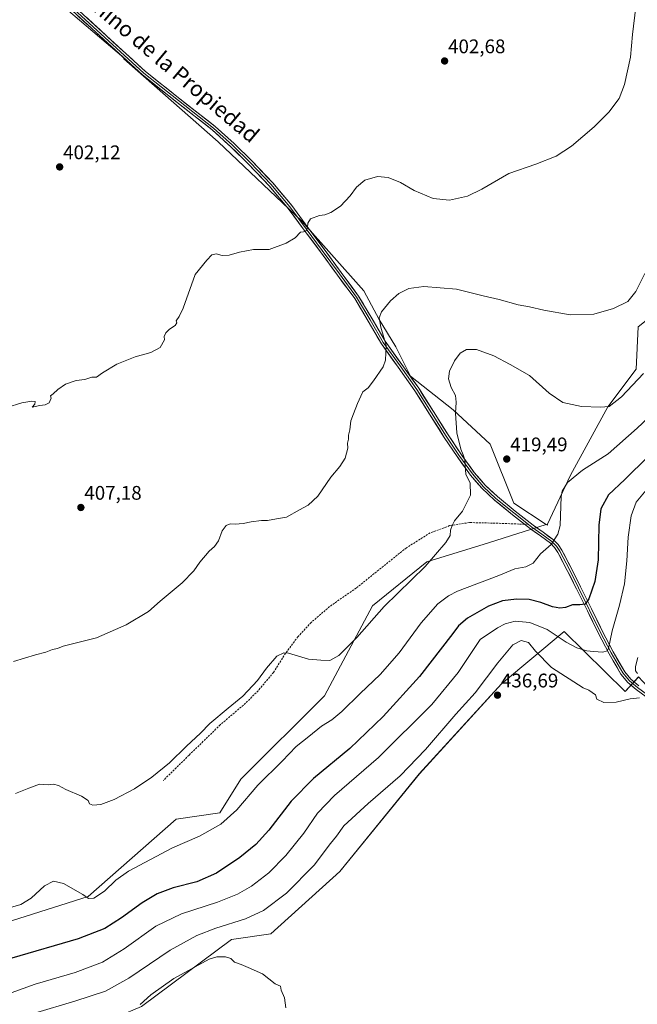
# Model space of a CAD drawing. Units: metres. Extents: x 594709 to 598185, y 4661986 to 4664346.
# Drawn here: x 595339 to 595653, y 4662840 to 4663341 of the extents above; entities that cross this region are included whole.
import ezdxf
from ezdxf.enums import TextEntityAlignment as Align

# ---------------------------------------------------------------- set-up
doc = ezdxf.new("R2010")
doc.units = ezdxf.units.M
doc.header["$MEASUREMENT"] = 0
doc.linetypes.add('TRAZOSX2', pattern=[1.5, 1, -0.5])
for name, color, linetype, lineweight in [('Carátula', 7, 'Continuous', 5), ('Cultivos herbáceos CxS', 92, 'Continuous', 0), ('Curva de nivel maestra', 36, 'Continuous', 30), ('Curva de nivel normal', 36, 'Continuous', 0), ('Layer 0', 7, 'Continuous', 0), ('Pastizal CxS', 92, 'Continuous', 0), ('Punto de cota en terreno', 7, 'Continuous', 0), ('Rótulo de punto de cota en terreno', 19, 'Continuous', 0), ('Senda', 19, 'TRAZOSX2', 0), ('Texto cartográfico', 19, 'Continuous', 0)]:
    doc.layers.add(name, color=color, linetype=linetype, lineweight=lineweight)
doc.styles.add('Arial', font='txt', dxfattribs={"height": 0.2})

# ---------------------------------------------------------------- blocks, each defined once
blk = doc.blocks.new('*U158')
at = {"layer": 'Cultivos herbáceos CxS', "color": 92, "linetype": 'Continuous', "lineweight": 0}
blk.add_polyline3d([(595400.8195, 4662839.1721, 440.852), (595446.5205, 4662873.1979, 439.4336), (595466.6479, 4662876.1575, 439.4182), (595501.6711, 4662907.9019, 438.7755), (595542.1077, 4662957.5425, 437.7662), (595583.8771, 4663003.3909, 436.5547), (595615.8119, 4663030.0001, 428.7929), (595646.8061, 4662999.3763, 434.8207), (595653.6123, 4663006.8025, 434.9554), (595657.9531, 4663002.1077, 435.3773), (595672.4229, 4662986.4623, 435.7411), (595696.8241, 4662968.3809, 435.4823), (595717.5809, 4662946.1405, 435.3596), (595756.7015, 4662914.2895, 434.4982), (595821.4161, 4662831.5117, 433.5819)], dxfattribs=at)
blk = doc.blocks.new('5PATER')
at = {"layer": 'Carátula', "linetype": 'Continuous', "lineweight": 5}
h = blk.add_hatch(color=250, dxfattribs=at)
edge = h.paths.add_edge_path()
edge.add_ellipse((0, 0.01), major_axis=(-1.33, -1.34), ratio=0.999422, start_angle=0, end_angle=360)

msp = doc.modelspace()

# ---------------------------------------------------------------- linework, layer by layer
at = {"layer": 'Cultivos herbáceos CxS', "color": 92, "linetype": 'Continuous', "lineweight": 0}
for points in [[(595653.45, 4663184.88, 412.18), (595652.4, 4663163.36, 414.58), (595638.02, 4663144.17, 415.82), (595618.92, 4663109.52, 420.5), (595607.27, 4663084.53, 419.65), (595607.27, 4663084.03, 419.69), (595607.27, 4663084.03, 419.69), (595606.68, 4663084.42, 419.59), (595590.22, 4663095.18, 417.74), (595578.21, 4663125.3, 419.48), (595559.28, 4663142.74, 415.3), (595537.61, 4663159.92, 411.89), (595530.17, 4663174.81, 411.46), (595521.7, 4663188.74, 410.41), (595513.83, 4663203.23, 408.79), (595482.34, 4663238.61, 404.94), (595439.83, 4663279.02, 402.19), (595393.42, 4663319.97, 400.75), (595391.81, 4663321.34, 400.7), (595391.81, 4663321.84, 400.69), (595341.21, 4663365.01, 400.42)], [(595341.21, 4663365.01, 400.42), (595391.81, 4663321.84, 400.69), (595391.81, 4663321.34, 400.7), (595393.42, 4663319.97, 400.75), (595439.83, 4663279.02, 402.19), (595482.34, 4663238.61, 404.94), (595513.83, 4663203.23, 408.79), (595521.7, 4663188.74, 410.41), (595530.17, 4663174.81, 411.46), (595537.61, 4663159.92, 411.89), (595559.28, 4663142.74, 415.3), (595578.21, 4663125.3, 419.48), (595590.22, 4663095.18, 417.74), (595606.68, 4663084.42, 419.59)], [(595606.68, 4663084.42, 419.59), (595607.27, 4663084.03, 419.69), (595607.27, 4663084.53, 419.65), (595618.92, 4663109.52, 420.5), (595638.02, 4663144.17, 415.82), (595652.4, 4663163.36, 414.58), (595653.45, 4663184.88, 412.18), (595674.31, 4663201.63, 412.53), (595697.7, 4663207.3, 414.58), (595718.71, 4663224.81, 415.94), (595730.72, 4663249.83, 414.18), (595746.74, 4663259.34, 413.38), (595787.38, 4663294.15, 411.78), (595829.81, 4663309.89, 412.5), (595872.41, 4663339.87, 413.4), (595892.98, 4663341.14, 412.75), (595915.5, 4663336.25, 413.97)], [(595653.61, 4663006.8, 434.96), (595646.81, 4662999.38, 434.82), (595615.81, 4663030, 428.79), (595583.88, 4663003.39, 436.55), (595542.11, 4662957.54, 437.77), (595501.67, 4662907.9, 438.78), (595466.65, 4662876.16, 439.42), (595446.52, 4662873.2, 439.43), (595400.82, 4662839.17, 440.85), (595352.68, 4662818.91, 441.93)]]:
    msp.add_polyline3d(points, dxfattribs=at)
at = {"layer": 'Curva de nivel maestra', "color": 36, "linetype": 'Continuous', "lineweight": 30}
msp.add_polyline3d([(595658.53, 4663118.97, 425), (595646.65, 4663107.27, 425), (595638.3, 4663099.49, 425), (595634.32, 4663092.38, 425), (595633.37, 4663084.05, 425), (595633.09, 4663066.38, 425), (595631.38, 4663055.32, 425), (595628.35, 4663046.51, 425), (595626.42, 4663043.88, 425), (595623.72, 4663043.43, 425), (595619.96, 4663043.58, 425), (595616.36, 4663042.18, 425), (595613.55, 4663041.74, 425), (595609.74, 4663042.5, 425), (595603.97, 4663044.77, 425), (595597.93, 4663046.16, 425), (595591.6, 4663046.43, 425), (595584.4, 4663045.54, 425), (595577.28, 4663042.8, 425), (595566.6, 4663036.68, 425), (595562.09, 4663032.76, 425), (595559.1, 4663028.94, 425), (595542.27, 4663007.02, 425), (595523.64, 4662986.63, 425), (595506.76, 4662970.35, 425), (595488.27, 4662955.2, 425), (595476.94, 4662943.58, 425), (595465.54, 4662928.94, 425), (595458.99, 4662921.57, 425), (595450.87, 4662914.94, 425), (595438.94, 4662907.03, 425), (595428.89, 4662902.59, 425), (595416.9, 4662899.57, 425), (595408.88, 4662896.58, 425), (595401.1, 4662891.9, 425), (595390.61, 4662884.26, 425), (595382.21, 4662878.78, 425), (595368.66, 4662873.66, 425), (595334.91, 4662863.8, 425)], dxfattribs=at)
at = {"layer": 'Curva de nivel normal', "color": 36, "linetype": 'Continuous', "lineweight": 0}
for points in [[(595332.38, 4663143.85, 405), (595339.95, 4663146.21, 405), (595345.12, 4663147.17, 405), (595346.81, 4663146.87, 405), (595346.52, 4663145.67, 405), (595345.29, 4663144.1, 405), (595349.19, 4663144.96, 405), (595351.85, 4663145.3, 405), (595353.83, 4663146.27, 405), (595354.83, 4663148.71, 405), (595354.5, 4663149.82, 405), (595355.94, 4663150.78, 405), (595358.27, 4663153, 405), (595362.27, 4663155.69, 405), (595367.61, 4663157.55, 405), (595371.94, 4663158.17, 405), (595375.61, 4663159.3, 405), (595377.94, 4663159.29, 405), (595380.94, 4663161.54, 405), (595388.27, 4663166.02, 405), (595397.65, 4663169.7, 405), (595405.56, 4663171.86, 405), (595410.32, 4663174.34, 405), (595412.49, 4663178.25, 405), (595412.34, 4663180.01, 405), (595413.25, 4663181.82, 405), (595415.09, 4663183.81, 405), (595417.9, 4663185.68, 405), (595418.84, 4663186.98, 405), (595418.48, 4663188.02, 405), (595419.94, 4663190.14, 405), (595422.1, 4663194.48, 405), (595428.16, 4663211.48, 405), (595434.13, 4663218.81, 405), (595436.63, 4663221.57, 405), (595438.73, 4663222.06, 405), (595441.89, 4663221.29, 405), (595445.37, 4663221.34, 405), (595450.59, 4663222.99, 405), (595457.86, 4663224.27, 405), (595462.06, 4663224.21, 405), (595465.69, 4663224.34, 405), (595474.43, 4663227.42, 405), (595478.91, 4663230.18, 405), (595481.63, 4663233.16, 405), (595483.21, 4663233.3, 405), (595484.68, 4663233.92, 405), (595485.28, 4663235.46, 405), (595485.33, 4663237.74, 405), (595486.81, 4663239.9, 405), (595491.27, 4663241.61, 405), (595494.08, 4663241.98, 405), (595497.17, 4663243.05, 405), (595501.98, 4663246.29, 405), (595506.9, 4663251.51, 405), (595510.17, 4663255.94, 405), (595514.48, 4663259.51, 405), (595520.81, 4663261.4, 405), (595526.28, 4663260.96, 405), (595532.56, 4663258.36, 405), (595539.5, 4663254.33, 405), (595549.2, 4663250.2, 405), (595557.52, 4663249.34, 405), (595566.59, 4663251.43, 405), (595573.89, 4663254.97, 405), (595587.6, 4663262.92, 405), (595601.35, 4663267.72, 405), (595611.62, 4663271.72, 405), (595619.41, 4663276.9, 405), (595630.96, 4663286.75, 405), (595638.53, 4663294.14, 405), (595643.76, 4663301.14, 405), (595646.5, 4663308.14, 405), (595649.42, 4663322.16, 405), (595650.43, 4663333.62, 405), (595652.27, 4663347.76, 405)], [(595656.76, 4663211.99, 410), (595652.22, 4663202.92, 410), (595648.1, 4663197.81, 410), (595640.9, 4663194.28, 410), (595630.76, 4663191.33, 410), (595618.89, 4663191.09, 410), (595605.44, 4663193.36, 410), (595598.19, 4663195.04, 410), (595592.4, 4663196.18, 410), (595582.69, 4663198.9, 410), (595574.62, 4663200.64, 410), (595560.93, 4663204.04, 410), (595544.37, 4663205.39, 410), (595536.83, 4663204.46, 410), (595531.76, 4663201.82, 410), (595527.51, 4663198.18, 410), (595522.86, 4663192.65, 410), (595521.64, 4663189.46, 410), (595522.51, 4663184.75, 410), (595525.21, 4663175.47, 410), (595524.86, 4663168.05, 410), (595523.77, 4663164.65, 410), (595518.8, 4663157.47, 410), (595516.11, 4663153.98, 410), (595513.46, 4663151.82, 410), (595512.28, 4663149.6, 410), (595510.59, 4663145.93, 410), (595508.7, 4663140.6, 410), (595507.35, 4663137.15, 410), (595506.77, 4663132.49, 410), (595506.17, 4663129.82, 410), (595506.15, 4663127.82, 410), (595505.61, 4663125.82, 410), (595505.68, 4663123.15, 410), (595504.36, 4663118.15, 410), (595501.72, 4663113.82, 410), (595497.14, 4663108.41, 410), (595490.47, 4663098.86, 410), (595485.55, 4663094.21, 410), (595481.18, 4663091.88, 410), (595474.55, 4663088.03, 410), (595469.44, 4663087.18, 410), (595464.93, 4663086.48, 410), (595461.84, 4663086.39, 410), (595456.56, 4663085.78, 410), (595452.59, 4663084.9, 410), (595448.44, 4663084.54, 410), (595445.94, 4663084.68, 410), (595443.93, 4663083.93, 410), (595441.91, 4663081.14, 410), (595439.93, 4663076.04, 410), (595437.92, 4663073.25, 410), (595435.17, 4663070.84, 410), (595430.58, 4663065.28, 410), (595427.46, 4663060.88, 410), (595421.44, 4663054.72, 410), (595410.4, 4663045.35, 410), (595404.34, 4663040.18, 410), (595393.1, 4663033.34, 410), (595377.91, 4663026.74, 410), (595361.01, 4663022.44, 410), (595358.04, 4663021.31, 410), (595355.61, 4663020.82, 410), (595352.11, 4663019.4, 410), (595346.95, 4663018.13, 410), (595335.82, 4663014.69, 410)], [(595336.85, 4662947.47, 415), (595343.6, 4662950.26, 415), (595348.96, 4662952.25, 415), (595353.33, 4662952, 415), (595356.03, 4662952.26, 415), (595358.59, 4662951.61, 415), (595362.36, 4662949.5, 415), (595370.26, 4662946.19, 415), (595373.7, 4662943.98, 415), (595374.44, 4662942.33, 415), (595376.08, 4662941.61, 415), (595380.21, 4662941.99, 415), (595386.94, 4662944.46, 415), (595397.27, 4662949.87, 415), (595406.13, 4662955.8, 415), (595415, 4662963.19, 415), (595423.7, 4662971.54, 415), (595430.92, 4662978.28, 415), (595435.61, 4662983.16, 415), (595444.94, 4662990.95, 415), (595452.43, 4662996.99, 415), (595459.89, 4663005.06, 415), (595464.43, 4663011.37, 415), (595469.65, 4663017.42, 415), (595473.18, 4663019.13, 415), (595475.62, 4663018.94, 415), (595485.73, 4663015.93, 415), (595491.94, 4663015.41, 415), (595496.54, 4663015.18, 415), (595501.12, 4663017.72, 415), (595510.4, 4663026.84, 415), (595524.3, 4663042.65, 415), (595545.1, 4663063.01, 415), (595555.62, 4663075.16, 415), (595557.74, 4663078.79, 415), (595557.99, 4663081.48, 415), (595558.85, 4663083.79, 415), (595559.96, 4663086.22, 415), (595564.02, 4663091.08, 415), (595568.12, 4663099.22, 415), (595567.88, 4663105.55, 415), (595565.79, 4663109.82, 415), (595565.23, 4663117.29, 415), (595564.34, 4663119.9, 415), (595563.16, 4663122.72, 415), (595561.15, 4663131.04, 415), (595560.42, 4663140.98, 415), (595560.88, 4663146.61, 415), (595560.47, 4663150.03, 415), (595558.33, 4663154.05, 415), (595557.02, 4663158.4, 415), (595557.42, 4663162.32, 415), (595559.91, 4663167.59, 415), (595562.84, 4663171.47, 415), (595566.12, 4663173.35, 415), (595571.19, 4663173.37, 415), (595579.94, 4663170.17, 415), (595588.34, 4663165.84, 415), (595598.15, 4663160.25, 415), (595608.18, 4663151.14, 415), (595615.07, 4663146.41, 415), (595624.51, 4663144.48, 415), (595634.31, 4663144.13, 415), (595638.6, 4663144.35, 415), (595644.93, 4663149.25, 415), (595656.02, 4663161.12, 415)], [(595333.08, 4662889.18, 420), (595339.47, 4662891.1, 420), (595344.69, 4662894.22, 420), (595351.54, 4662900.64, 420), (595356.09, 4662902.9, 420), (595361.15, 4662901.74, 420), (595370.94, 4662896.2, 420), (595373.94, 4662894.11, 420), (595376.61, 4662894.24, 420), (595381.94, 4662897.9, 420), (595387.82, 4662903.44, 420), (595394.14, 4662908.01, 420), (595416.62, 4662919.85, 420), (595430.34, 4662925.91, 420), (595441.24, 4662931.98, 420), (595449.35, 4662939.2, 420), (595459.95, 4662951.72, 420), (595472.39, 4662964.06, 420), (595479.52, 4662971.47, 420), (595485.94, 4662976.58, 420), (595492.34, 4662981.85, 420), (595497.63, 4662985.05, 420), (595502.66, 4662989.18, 420), (595511.95, 4662998.46, 420), (595522.14, 4663007.99, 420), (595531.77, 4663019.16, 420), (595543, 4663034.28, 420), (595551.51, 4663043.94, 420), (595556.87, 4663048.1, 420), (595561.55, 4663050.4, 420), (595582.54, 4663058.46, 420), (595590.59, 4663061.77, 420), (595596.25, 4663062.83, 420), (595599.99, 4663064.65, 420), (595603.69, 4663069.49, 420), (595609.12, 4663074.15, 420), (595612.56, 4663079.49, 420), (595613.79, 4663083.85, 420), (595614.16, 4663098.58, 420), (595614.81, 4663101.3, 420), (595617.41, 4663105.75, 420), (595625.07, 4663112.05, 420), (595638.08, 4663120.41, 420), (595652.84, 4663133.38, 420), (595667.16, 4663146.82, 420)], [(595658.28, 4663102.88, 430), (595652.3, 4663095.72, 430), (595649.79, 4663088.84, 430), (595648.25, 4663077.89, 430), (595647.6, 4663065.84, 430), (595646.41, 4663054.22, 430), (595643.89, 4663043.34, 430), (595640.16, 4663030.26, 430), (595638.37, 4663021.3, 430), (595637.66, 4663020.04, 430), (595635.42, 4663019.38, 430), (595630.71, 4663019.81, 430), (595627.28, 4663020.12, 430), (595622.21, 4663021.69, 430), (595616.7, 4663024.52, 430), (595607.06, 4663030.92, 430), (595598.35, 4663034.5, 430), (595590.82, 4663035.14, 430), (595585.76, 4663033.9, 430), (595581.81, 4663031.89, 430), (595572.99, 4663025.83, 430), (595561.93, 4663009.01, 430), (595548.44, 4662992.89, 430), (595521.29, 4662965.91, 430), (595499.05, 4662946.52, 430), (595490.38, 4662937.61, 430), (595483.38, 4662927.31, 430), (595474.27, 4662916.04, 430), (595465.63, 4662907.23, 430), (595456.69, 4662900.45, 430), (595449.63, 4662896.36, 430), (595439.4, 4662892.3, 430), (595421.13, 4662886.34, 430), (595408.07, 4662879.98, 430), (595391.94, 4662868.45, 430), (595381.06, 4662861.78, 430), (595367.09, 4662856.42, 430), (595346.73, 4662850.52, 430), (595328.28, 4662843.88, 430)], [(595654.02, 4662996.23, 435), (595649.33, 4662995.71, 435), (595642.2, 4662993.99, 435), (595635.97, 4662993.83, 435), (595632.36, 4662995.59, 435), (595631.64, 4662997.7, 435), (595628.28, 4663000.14, 435), (595625.35, 4663001.34, 435), (595609.3, 4663011.62, 435), (595601.11, 4663020.02, 435), (595597.58, 4663024.37, 435), (595593.86, 4663025.31, 435), (595589.58, 4663023.21, 435), (595582, 4663013.95, 435), (595570.43, 4662998.72, 435), (595560.61, 4662987.83, 435), (595545.24, 4662969.99, 435), (595532.36, 4662956.58, 435), (595516.06, 4662942.46, 435), (595503.8, 4662931.02, 435), (595499.93, 4662925.8, 435), (595496.93, 4662922.08, 435), (595488.6, 4662911.16, 435), (595474.61, 4662896.91, 435), (595462.94, 4662888.06, 435), (595453.71, 4662883.75, 435), (595438.64, 4662878.97, 435), (595428.89, 4662875.3, 435), (595415.42, 4662867.8, 435), (595394.36, 4662853.52, 435), (595382.46, 4662847.01, 435), (595366.94, 4662841.91, 435), (595346.46, 4662835.75, 435)], [(595653.16, 4663016.8, 435), (595651.98, 4663012.06, 435), (595652.01, 4663009.96, 435), (595652.96, 4663008.54, 435)], [(595474.27, 4662838.51, 440), (595473.48, 4662843.51, 440), (595471.77, 4662847.51, 440), (595471.44, 4662849.46, 440), (595468.88, 4662850.78, 440), (595462.4, 4662855.88, 440), (595455.06, 4662859.1, 440), (595451.56, 4662860.53, 440), (595448.14, 4662861.76, 440), (595446.18, 4662863.55, 440), (595443.48, 4662864.37, 440), (595439.19, 4662864.52, 440), (595435.21, 4662863.34, 440), (595417.27, 4662853.47, 440), (595405.61, 4662845.07, 440), (595400.12, 4662840.12, 440)]]:
    msp.add_polyline3d(points, dxfattribs=at)
at = {"layer": 'Layer 0', "linetype": 'Continuous', "lineweight": 0}
for points in [[(595595.62, 4663084.51), (595589.4, 4663089.36), (595580.29, 4663096.82), (595573.9, 4663102.79), (595568.19, 4663109.41), (595561.31, 4663118.93), (595554.8, 4663128.68), (595547.35, 4663140.54), (595539.86, 4663152.37), (595531.34, 4663164.37), (595522.79, 4663176.34), (595516.14, 4663187.9), (595509.27, 4663199.3), (595500.55, 4663211.2), (595491.8, 4663223.08), (595483.63, 4663234.14), (595475.43, 4663245.19), (595465.81, 4663256.67), (595455.43, 4663267.52), (595446.28, 4663276.55), (595436.74, 4663285.16), (595418.97, 4663299.1), (595401.3, 4663313.14), (595381.48, 4663331.26), (595361.67, 4663349.4)], [(595362.44, 4663350.27), (595382.27, 4663332.12), (595402.06, 4663314.03), (595419.69, 4663300.01), (595437.49, 4663286.05), (595447.08, 4663277.4), (595456.26, 4663268.34), (595466.68, 4663257.45), (595476.34, 4663245.91), (595484.56, 4663234.83), (595492.73, 4663223.77), (595501.49, 4663211.89), (595510.24, 4663199.95), (595517.14, 4663188.49), (595523.77, 4663176.97), (595532.29, 4663165.04), (595540.82, 4663153.02), (595548.33, 4663141.16), (595555.78, 4663129.31), (595562.27, 4663119.59), (595569.1, 4663110.13), (595574.74, 4663103.6), (595581.06, 4663097.69), (595590.13, 4663090.27), (595597.6, 4663084.44)], [(595363.2, 4663351.14), (595383.05, 4663332.97), (595402.81, 4663314.91), (595420.4, 4663300.91), (595438.23, 4663286.93), (595447.87, 4663278.24), (595457.08, 4663269.15), (595467.54, 4663258.22), (595477.25, 4663246.62), (595485.49, 4663235.52), (595493.66, 4663224.45), (595502.42, 4663212.57), (595511.2, 4663200.59), (595518.14, 4663189.08), (595524.74, 4663177.59), (595533.23, 4663165.71), (595541.78, 4663153.66), (595549.31, 4663141.78), (595556.75, 4663129.94), (595563.22, 4663120.25), (595570.01, 4663110.85), (595575.57, 4663104.4), (595581.82, 4663098.56), (595590.85, 4663091.17), (595600.04, 4663084.01), (595605.07, 4663080.43), (595610.27, 4663076.63), (595612.72, 4663074.17), (595614.58, 4663071.34), (595619.42, 4663062.02), (595624.09, 4663052.75), (595629.62, 4663041.53), (595635.14, 4663030.34), (595640.65, 4663019.67), (595646.53, 4663009.51), (595649.73, 4663005.68), (595653.74, 4663002.32)], [(595657.43, 4662996.75), (595652.31, 4663000.5), (595648.08, 4663004.04), (595644.63, 4663008.18), (595638.61, 4663018.56), (595633.07, 4663029.3), (595627.55, 4663040.51), (595622.02, 4663051.71), (595617.36, 4663060.96), (595612.58, 4663070.16), (595610.91, 4663072.7), (595608.75, 4663074.87), (595603.71, 4663078.55), (595598.66, 4663082.15), (595595.62, 4663084.51)], [(595597.6, 4663084.44), (595599.35, 4663083.08), (595604.39, 4663079.49), (595609.51, 4663075.75), (595611.82, 4663073.44), (595613.58, 4663070.75), (595618.39, 4663061.49), (595623.06, 4663052.23), (595634.11, 4663029.82), (595639.63, 4663019.12), (595645.58, 4663008.85), (595648.91, 4663004.86), (595653.03, 4663001.41), (595658.09, 4662997.7), (595663.33, 4662994.27), (595669.38, 4662991.1), (595675.48, 4662987.71), (595682.75, 4662982.03), (595689.47, 4662975.78), (595698.91, 4662966.3), (595708.04, 4662956.53), (595715.73, 4662947.4)]]:
    msp.add_lwpolyline(points, dxfattribs=at)
for points in [[(595654.87, 4662998.63, 434.7), (595652.31, 4663000.5, 434.28), (595650.2, 4663002.27, 433.86), (595648.08, 4663004.04, 433.48), (595646.36, 4663006.11, 432.92), (595644.63, 4663008.18, 432.43), (595642.62, 4663011.64, 431.79), (595640.62, 4663015.1, 430.93), (595638.61, 4663018.56, 430.21), (595636.76, 4663022.14, 429.39), (595634.92, 4663025.72, 428.68), (595633.07, 4663029.3, 427.95), (595631.23, 4663033.04, 427), (595629.39, 4663036.77, 426.32), (595627.55, 4663040.51, 425.54), (595625.71, 4663044.24, 424.74), (595623.86, 4663047.98, 424.04), (595622.02, 4663051.71, 423.32), (595620.47, 4663054.79, 422.8), (595618.91, 4663057.88, 422.32), (595617.36, 4663060.96, 421.86), (595615.77, 4663064.03, 421.38), (595614.17, 4663067.09, 420.92), (595612.58, 4663070.16, 420.47), (595610.91, 4663072.7, 420.1), (595608.75, 4663074.87, 419.78), (595606.23, 4663076.71, 419.42), (595603.71, 4663078.55, 419.05), (595601.19, 4663080.35, 418.75), (595598.66, 4663082.15, 418.4), (595595.57, 4663084.55, 417.96), (595592.49, 4663086.96, 417.5), (595589.4, 4663089.36, 417.06), (595586.36, 4663091.85, 416.7), (595583.33, 4663094.33, 416.43), (595580.29, 4663096.82, 416.08), (595577.1, 4663099.81, 415.8), (595573.9, 4663102.79, 415.54), (595571.05, 4663106.1, 415.39), (595568.19, 4663109.41, 415.15), (595565.9, 4663112.58, 414.8), (595563.6, 4663115.76, 414.51), (595561.31, 4663118.93, 414.16), (595559.14, 4663122.18, 413.81), (595556.97, 4663125.43, 413.51), (595554.8, 4663128.68, 413.12), (595552.32, 4663132.63, 412.78), (595549.83, 4663136.59, 412.42), (595547.35, 4663140.54, 412.14), (595544.85, 4663144.48, 411.88), (595542.36, 4663148.43, 411.63), (595539.86, 4663152.37, 411.34), (595537.02, 4663156.37, 411.1), (595534.18, 4663160.37, 410.8), (595531.34, 4663164.37, 410.51), (595528.49, 4663168.36, 410.22), (595525.64, 4663172.35, 409.88), (595522.79, 4663176.34, 409.63), (595520.57, 4663180.19, 409.27), (595518.36, 4663184.05, 408.97), (595516.14, 4663187.9, 408.58), (595513.85, 4663191.7, 408.36), (595511.56, 4663195.5, 407.95), (595509.27, 4663199.3, 407.65), (595506.36, 4663203.27, 407.18), (595503.46, 4663207.23, 406.89), (595500.55, 4663211.2, 406.54), (595497.63, 4663215.16, 406.29), (595494.72, 4663219.12, 405.99), (595491.8, 4663223.08, 405.64), (595489.08, 4663226.77, 405.47), (595486.35, 4663230.45, 405.16), (595483.63, 4663234.14, 404.93), (595480.9, 4663237.82, 404.59), (595478.16, 4663241.51, 404.42), (595475.43, 4663245.19, 404.17), (595472.22, 4663249.02, 403.94), (595469.02, 4663252.84, 403.76), (595465.81, 4663256.67, 403.52), (595463.22, 4663259.38, 403.36), (595460.62, 4663262.1, 403.16), (595458.03, 4663264.81, 403.01), (595455.43, 4663267.52, 402.8), (595452.38, 4663270.53, 402.63), (595449.33, 4663273.54, 402.38), (595446.28, 4663276.55, 402.18), (595443.1, 4663279.42, 402), (595439.92, 4663282.29, 401.84), (595436.74, 4663285.16, 401.73), (595433.19, 4663287.95, 401.62), (595429.63, 4663290.74, 401.52), (595426.08, 4663293.52, 401.38), (595422.52, 4663296.31, 401.29), (595418.97, 4663299.1, 401.2), (595415.44, 4663301.91, 401.14), (595411.9, 4663304.72, 401.01), (595408.37, 4663307.52, 400.96), (595404.83, 4663310.33, 400.88), (595401.3, 4663313.14, 400.78), (595398, 4663316.16, 400.74), (595394.69, 4663319.18, 400.66), (595391.39, 4663322.2, 400.59), (595388.09, 4663325.22, 400.56), (595384.78, 4663328.24, 400.49), (595381.48, 4663331.26, 400.46), (595378.18, 4663334.28, 400.42), (595374.88, 4663337.31, 400.4), (595371.58, 4663340.33, 400.33), (595368.27, 4663343.35, 400.31)], [(595373.13, 4663342.06, 400.34), (595376.43, 4663339.03, 400.38), (595379.74, 4663336, 400.42), (595383.05, 4663332.97, 400.44), (595386.34, 4663329.96, 400.47), (595389.64, 4663326.95, 400.52), (595392.93, 4663323.94, 400.55), (595396.22, 4663320.93, 400.62), (595399.52, 4663317.92, 400.69), (595402.81, 4663314.91, 400.74), (595406.33, 4663312.11, 400.83), (595409.85, 4663309.31, 400.91), (595413.36, 4663306.51, 400.98), (595416.88, 4663303.71, 401.12), (595420.4, 4663300.91, 401.17), (595423.97, 4663298.11, 401.28), (595427.53, 4663295.32, 401.38), (595431.1, 4663292.52, 401.52), (595434.66, 4663289.73, 401.61), (595438.23, 4663286.93, 401.75), (595441.44, 4663284.03, 401.82), (595444.66, 4663281.14, 402.02), (595447.87, 4663278.24, 402.16), (595450.94, 4663275.21, 402.37), (595454.01, 4663272.18, 402.61), (595457.08, 4663269.15, 402.77), (595459.7, 4663266.42, 403.02), (595462.31, 4663263.69, 403.17), (595464.93, 4663260.95, 403.4), (595467.54, 4663258.22, 403.55), (595469.97, 4663255.32, 403.75), (595472.4, 4663252.42, 403.9), (595474.82, 4663249.52, 404.07), (595477.25, 4663246.62, 404.25), (595480, 4663242.92, 404.54), (595482.74, 4663239.22, 404.66), (595485.49, 4663235.52, 404.95), (595488.21, 4663231.83, 405.22), (595490.94, 4663228.14, 405.56), (595493.66, 4663224.45, 405.76), (595496.58, 4663220.49, 406.04), (595499.5, 4663216.53, 406.38), (595502.42, 4663212.57, 406.6), (595505.35, 4663208.58, 406.95), (595508.27, 4663204.58, 407.42), (595511.2, 4663200.59, 407.81), (595513.51, 4663196.75, 408.25), (595515.83, 4663192.92, 408.52), (595518.14, 4663189.08, 408.96), (595520.34, 4663185.25, 409.25), (595522.54, 4663181.42, 409.55), (595524.74, 4663177.59, 409.88), (595527.57, 4663173.63, 410.19), (595530.4, 4663169.67, 410.52), (595533.23, 4663165.71, 410.9), (595536.08, 4663161.69, 411.04), (595538.93, 4663157.68, 411.55), (595541.78, 4663153.66, 411.55), (595544.29, 4663149.7, 411.95), (595546.8, 4663145.74, 412.15), (595549.31, 4663141.78, 412.44), (595551.79, 4663137.83, 412.63), (595554.27, 4663133.89, 413.08), (595556.75, 4663129.94, 413.44), (595558.91, 4663126.71, 413.96), (595561.06, 4663123.48, 414), (595563.22, 4663120.25, 414.58), (595565.48, 4663117.12, 414.9), (595567.75, 4663113.98, 415.31), (595570.01, 4663110.85, 415.63), (595572.79, 4663107.63, 415.81), (595575.57, 4663104.4, 415.87), (595578.7, 4663101.48, 416.15), (595581.82, 4663098.56, 416.24), (595584.83, 4663096.1, 416.67), (595587.84, 4663093.63, 416.89), (595590.85, 4663091.17, 417.27), (595593.91, 4663088.78, 417.65), (595596.98, 4663086.4, 418.12), (595600.04, 4663084.01, 418.5), (595602.56, 4663082.22, 418.82), (595605.07, 4663080.43, 419.11), (595607.67, 4663078.53, 419.45), (595610.27, 4663076.63, 419.83), (595612.72, 4663074.17, 420.21), (595614.58, 4663071.34, 420.61), (595616.19, 4663068.23, 420.99), (595617.81, 4663065.13, 421.51), (595619.42, 4663062.02, 421.98), (595620.98, 4663058.93, 422.32), (595622.53, 4663055.84, 422.85), (595624.09, 4663052.75, 423.42), (595625.93, 4663049.01, 424.04), (595627.78, 4663045.27, 424.89), (595629.62, 4663041.53, 425.72), (595631.46, 4663037.8, 426.33), (595633.3, 4663034.07, 427.39), (595635.14, 4663030.34, 428.21), (595636.98, 4663026.78, 428.88), (595638.81, 4663023.23, 429.88), (595640.65, 4663019.67, 430.45), (595642.61, 4663016.28, 431.2), (595644.57, 4663012.9, 432.1), (595646.53, 4663009.51, 432.49), (595649.73, 4663005.68, 433.63), (595651.74, 4663004, 433.85), (595653.74, 4663002.32, 434.39)]]:
    msp.add_polyline3d(points, dxfattribs=at)
at = {"layer": 'Pastizal CxS', "color": 92, "linetype": 'Continuous', "lineweight": 0}
for points in [[(595341.21, 4663365.01, 400.42), (595391.81, 4663321.84, 400.69), (595391.81, 4663321.34, 400.7), (595393.42, 4663319.97, 400.75), (595439.83, 4663279.02, 402.19), (595482.34, 4663238.61, 404.94), (595513.83, 4663203.23, 408.79), (595521.7, 4663188.74, 410.41), (595530.17, 4663174.81, 411.46), (595537.61, 4663159.92, 411.89), (595559.28, 4663142.74, 415.3), (595578.21, 4663125.3, 419.48), (595590.22, 4663095.18, 417.74), (595606.68, 4663084.42, 419.59), (595577.34, 4663075.12, 417.4), (595545.92, 4663065.35, 415.65), (595518.29, 4663043.02, 414.82), (595493.84, 4662997.29, 417.85), (595451.33, 4662954.76, 418.69), (595440.7, 4662937.75, 419.27), (595418.38, 4662934.56, 418.42), (595373.74, 4662895.21, 420.51), (595309.97, 4662875.01, 422.55)], [(595341.21, 4663365.01, 400.42), (595391.81, 4663321.84, 400.69), (595391.81, 4663321.34, 400.7), (595393.42, 4663319.97, 400.75), (595439.83, 4663279.02, 402.19), (595482.34, 4663238.61, 404.94), (595513.83, 4663203.23, 408.79), (595521.7, 4663188.74, 410.41), (595530.17, 4663174.81, 411.46), (595537.61, 4663159.92, 411.89), (595559.28, 4663142.74, 415.3), (595578.21, 4663125.3, 419.48), (595590.22, 4663095.18, 417.74), (595606.68, 4663084.42, 419.59)], [(595606.68, 4663084.42, 419.59), (595607.27, 4663084.03, 419.69), (595607.27, 4663084.53, 419.65), (595618.92, 4663109.52, 420.5), (595638.02, 4663144.17, 415.82), (595652.4, 4663163.36, 414.58), (595653.45, 4663184.88, 412.18), (595674.31, 4663201.63, 412.53), (595697.7, 4663207.3, 414.58), (595718.71, 4663224.81, 415.94), (595730.72, 4663249.83, 414.18), (595746.74, 4663259.34, 413.38), (595787.38, 4663294.15, 411.78), (595829.81, 4663309.89, 412.5), (595872.41, 4663339.87, 413.4), (595892.98, 4663341.14, 412.75), (595915.5, 4663336.25, 413.97)], [(595309.97, 4662875.01, 422.55), (595373.74, 4662895.21, 420.51), (595418.38, 4662934.56, 418.42), (595440.7, 4662937.75, 419.27), (595451.33, 4662954.76, 418.69), (595493.84, 4662997.29, 417.85), (595518.29, 4663043.02, 414.82), (595545.92, 4663065.35, 415.65), (595577.34, 4663075.12, 417.4), (595606.68, 4663084.42, 419.59), (595607.27, 4663084.03, 419.69), (595607.27, 4663084.53, 419.65), (595618.92, 4663109.52, 420.5), (595638.02, 4663144.17, 415.82), (595652.4, 4663163.36, 414.58), (595653.45, 4663184.88, 412.18)], [(595606.68, 4663084.42, 419.59), (595577.34, 4663075.12, 417.4), (595545.92, 4663065.35, 415.65), (595518.29, 4663043.02, 414.82), (595493.84, 4662997.29, 417.85), (595451.33, 4662954.76, 418.69), (595440.7, 4662937.75, 419.27), (595418.38, 4662934.56, 418.42), (595373.74, 4662895.21, 420.51), (595309.97, 4662875.01, 422.55)], [(595606.68, 4663084.42, 419.59), (595577.34, 4663075.12, 417.4), (595545.92, 4663065.35, 415.65), (595518.29, 4663043.02, 414.82), (595493.84, 4662997.29, 417.85), (595451.33, 4662954.76, 418.69), (595440.7, 4662937.75, 419.27), (595418.38, 4662934.56, 418.42), (595373.74, 4662895.21, 420.51), (595309.97, 4662875.01, 422.55)], [(595653.61, 4663006.8, 434.96), (595646.81, 4662999.38, 434.82), (595615.81, 4663030, 428.79), (595583.88, 4663003.39, 436.55), (595542.11, 4662957.54, 437.77), (595501.67, 4662907.9, 438.78), (595466.65, 4662876.16, 439.42), (595446.52, 4662873.2, 439.43), (595400.82, 4662839.17, 440.85), (595352.68, 4662818.91, 441.93)], [(595653.61, 4663006.8, 434.96), (595646.81, 4662999.38, 434.82), (595615.81, 4663030, 428.79), (595583.88, 4663003.39, 436.55), (595542.11, 4662957.54, 437.77), (595501.67, 4662907.9, 438.78), (595466.65, 4662876.16, 439.42), (595446.52, 4662873.2, 439.43), (595400.82, 4662839.17, 440.85)]]:
    msp.add_polyline3d(points, dxfattribs=at)
at = {"layer": 'Senda', "color": 19, "linetype": 'TRAZOSX2', "lineweight": 0}
for points in [[(595595.62, 4663084.51), (595579.32, 4663085.11), (595567.55, 4663085.37), (595557.49, 4663083.79), (595547.57, 4663080.08), (595535.53, 4663072.54), (595510, 4663052.04), (595496.5, 4663042.64), (595487.11, 4663034.57), (595480.37, 4663027.3), (595474.09, 4663018.87), (595467.96, 4663009.13), (595460.12, 4662999.82), (595453.77, 4662993.47), (595440.86, 4662982.46), (595424.99, 4662967.01), (595411.86, 4662954.1)], [(595597.6, 4663084.44), (595595.62, 4663084.51)]]:
    msp.add_lwpolyline(points, dxfattribs=at)

# ---------------------------------------------------------------- block references
at = {"layer": 'Cultivos herbáceos CxS', "color": 92, "linetype": 'Continuous', "lineweight": 0}
msp.add_blockref('*U158', (0, 0), dxfattribs=at)
at = {"layer": 'Punto de cota en terreno', "linetype": 'Continuous', "lineweight": 0}
for p in [(595554.96, 4663320.17, 402.68), (595359.22, 4663266.27, 402.12), (595586.57, 4663117.67, 419.49), (595370.01, 4663093.03, 407.18), (595581.86, 4662997.56, 436.69)]:
    msp.add_blockref('5PATER', p, dxfattribs=at)

# ---------------------------------------------------------------- texts
at = {"layer": 'Rótulo de punto de cota en terreno', "color": 19, "linetype": 'Continuous', "lineweight": 0, "style": 'Arial'}
for s, p in [('402,68', (595556.72, 4663321.93)), ('402,12', (595360.98, 4663268.03)), ('419,49', (595588.33, 4663119.43)), ('407,18', (595371.77, 4663094.79)), ('436,69', (595583.62, 4662999.32))]:
    msp.add_text(s, height=7, dxfattribs=at).set_placement(p, align=Align.BOTTOM_LEFT)
at = {"layer": 'Texto cartográfico', "color": 19, "linetype": 'Continuous', "lineweight": 0, "style": 'Arial'}
msp.add_text('Camino de la Propiedad', height=8, rotation=-40.1489, dxfattribs=at).set_placement((595412.34, 4663320.36), align=Align.MIDDLE_CENTER)

doc.saveas('drawing.dxf')
